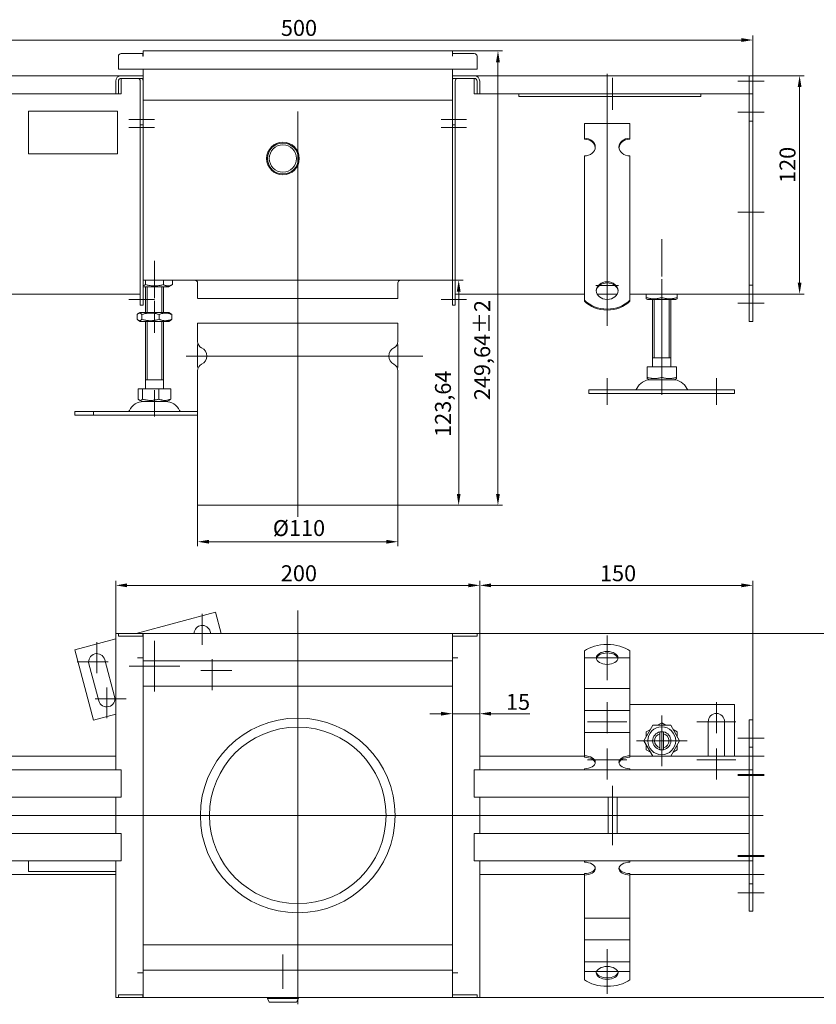
# Model space of a CAD drawing. Extents: x -375 to 30100, y -11303 to 12501.
# Drawn here: x 21641 to 22079, y -1208 to -667 of the extents above; entities that cross this region are included whole.
import ezdxf

# ---------------------------------------------------------------- set-up
doc = ezdxf.new("R2010")
doc.units = 0
doc.header["$LTSCALE"] = 25
doc.linetypes.add('AUSGEZOGEN', pattern=[0])
doc.linetypes.add('STRICHPUNKT', pattern=[1, 0.5, -0.25, 0, -0.25])
doc.layers.get('Defpoints').update_dxf_attribs({"linetype": 'CONTINUOUS'})
for name, color, linetype, lineweight in [('ACO_DIMENSION', 3, 'AUSGEZOGEN', 9), ('ACO_MITTE', 1, 'STRICHPUNKT', 9), ('ACO_VISIBLE ( NOTE )', 7, 'CONTINUOUS', 15)]:
    doc.layers.add(name, color=color, linetype=linetype, lineweight=lineweight)
doc.styles.add('Text poznámky (ISO)', font='tahoma.ttf')
doc.dimstyles.new('Výchozí (ISO)', dxfattribs={"dimscale": 2.5, "dimtxt": 3.5, "dimasz": 2.5, "dimexe": 1, "dimexo": 0, "dimgap": 0.762, "dimtad": 1, "dimrnd": 1e-08, "dimtxsty": 'Text poznámky (ISO)', "dimcen": 0.09, "dimdle": 10, "dimclrd": 256, "dimclre": 256, "dimclrt": 256, "dimazin": 2, "dimtfac": 1.001486, "dimtmove": 0, "dimatfit": 3, "dimfxl": 1, "dimtolj": 1, "dimlwd": -1, "dimlwe": -1, "dimarcsym": 0})

# ---------------------------------------------------------------- blocks, each defined once
blk = doc.blocks.new('*D474')
at = {"layer": 'ACO_DIMENSION', "transparency": 16777216}
for p, q in [((21543.75, -700.82), (21543.75, -675.74)), ((22043.75, -700.82), (22043.75, -675.74)), ((21550, -678.24), (22037.5, -678.24))]:
    blk.add_line(p, q, dxfattribs=at)
for points in [[(21550, -677.2), (21550, -679.28), (21543.75, -678.24)], [(22037.5, -677.2), (22037.5, -679.28), (22043.75, -678.24)]]:
    blk.add_solid(points, dxfattribs=at)
at = {"layer": 'Defpoints', "color": 0, "transparency": 16777216}
for p in [(22043.75, -678.24), (21543.75, -700.82), (22043.75, -700.82)]:
    blk.add_point(p, dxfattribs=at)
at = {"layer": 'ACO_DIMENSION', "transparency": 16777216, "insert": (21784.5, -667.22), "char_height": 8.75, "attachment_point": 1, "style": 'Text poznámky (ISO)'}
blk.add_mtext('\\A1;500', dxfattribs=at)
blk = doc.blocks.new('*D475')
at = {"layer": 'ACO_DIMENSION', "transparency": 16777216}
for p, q in [((21693.75, -1004.17), (21693.75, -975.29)), ((21700, -977.79), (21887.5, -977.79)), ((21893.75, -1004.17), (21893.75, -975.29))]:
    blk.add_line(p, q, dxfattribs=at)
for points in [[(21700, -976.74), (21700, -978.83), (21693.75, -977.79)], [(21887.5, -976.74), (21887.5, -978.83), (21893.75, -977.79)]]:
    blk.add_solid(points, dxfattribs=at)
at = {"layer": 'Defpoints', "color": 0, "transparency": 16777216}
for p in [(21893.75, -977.79), (21693.75, -1004.17), (21893.75, -1004.17)]:
    blk.add_point(p, dxfattribs=at)
at = {"layer": 'ACO_DIMENSION', "transparency": 16777216, "insert": (21784.46, -966.77), "char_height": 8.75, "attachment_point": 1, "style": 'Text poznámky (ISO)'}
blk.add_mtext('\\A1;200', dxfattribs=at)
blk = doc.blocks.new('*D476')
at = {"layer": 'ACO_DIMENSION', "transparency": 16777216}
for p, q in [((21878.75, -1004.17), (22110.26, -1004.17)), ((22107.76, -1197.92), (22107.76, -1010.42)), ((21890.75, -1204.17), (22110.26, -1204.17))]:
    blk.add_line(p, q, dxfattribs=at)
for points in [[(22106.72, -1010.42), (22108.8, -1010.42), (22107.76, -1004.17)], [(22106.72, -1197.92), (22108.8, -1197.92), (22107.76, -1204.17)]]:
    blk.add_solid(points, dxfattribs=at)
at = {"layer": 'Defpoints', "color": 0, "transparency": 16777216}
for p in [(21878.75, -1004.17), (22107.76, -1004.17), (21890.75, -1204.17)]:
    blk.add_point(p, dxfattribs=at)
at = {"layer": 'ACO_DIMENSION', "transparency": 16777216, "insert": (22096.74, -1113.46), "char_height": 8.75, "attachment_point": 1, "rotation": 90, "style": 'Text poznámky (ISO)'}
blk.add_mtext('\\A1;200', dxfattribs=at)
blk = doc.blocks.new('*D477')
at = {"layer": 'ACO_DIMENSION', "transparency": 16777216}
for p, q in [((22043.75, -697.82), (22071.98, -697.82)), ((22069.48, -704.07), (22069.48, -811.57)), ((22041.75, -817.82), (22071.98, -817.82))]:
    blk.add_line(p, q, dxfattribs=at)
for points in [[(22068.44, -704.07), (22070.52, -704.07), (22069.48, -697.82)], [(22068.44, -811.57), (22070.52, -811.57), (22069.48, -817.82)]]:
    blk.add_solid(points, dxfattribs=at)
at = {"layer": 'Defpoints', "color": 0, "transparency": 16777216}
for p in [(22043.75, -697.82), (22041.75, -817.82), (22069.48, -817.82)]:
    blk.add_point(p, dxfattribs=at)
at = {"layer": 'ACO_DIMENSION', "transparency": 16777216, "insert": (22058.46, -756.77), "char_height": 8.75, "attachment_point": 1, "rotation": 90, "style": 'Text poznámky (ISO)'}
blk.add_mtext('\\A1;120', dxfattribs=at)
blk = doc.blocks.new('*D478')
at = {"layer": 'ACO_DIMENSION', "transparency": 16777216}
for p, q in [((21878.75, -684.18), (21906.25, -684.18)), ((21903.75, -690.43), (21903.75, -927.57)), ((21848.75, -933.82), (21906.25, -933.82))]:
    blk.add_line(p, q, dxfattribs=at)
for points in [[(21902.7, -690.43), (21904.79, -690.43), (21903.75, -684.18)], [(21902.7, -927.57), (21904.79, -927.57), (21903.75, -933.82)]]:
    blk.add_solid(points, dxfattribs=at)
at = {"layer": 'Defpoints', "color": 0, "transparency": 16777216}
for p in [(21878.75, -684.18), (21848.75, -933.82), (21903.75, -933.82)]:
    blk.add_point(p, dxfattribs=at)
at = {"layer": 'ACO_DIMENSION', "transparency": 16777216, "insert": (21890.72, -876.07), "char_height": 8.75, "attachment_point": 1, "rotation": 90, "style": 'Text poznámky (ISO)'}
blk.add_mtext('\\A1;249,64{\\H8.763000;±2}', dxfattribs=at)
blk = doc.blocks.new('*D480')
at = {"layer": 'ACO_DIMENSION', "transparency": 16777216}
for p, q in [((21738.75, -933.82), (21738.75, -956.32)), ((21848.75, -933.82), (21848.75, -956.32)), ((21745, -953.82), (21842.5, -953.82))]:
    blk.add_line(p, q, dxfattribs=at)
for points in [[(21745, -952.78), (21745, -954.86), (21738.75, -953.82)], [(21842.5, -952.78), (21842.5, -954.86), (21848.75, -953.82)]]:
    blk.add_solid(points, dxfattribs=at)
at = {"layer": 'Defpoints', "color": 0, "transparency": 16777216}
for p in [(21738.75, -933.82), (21848.75, -933.82), (21848.75, -953.82)]:
    blk.add_point(p, dxfattribs=at)
at = {"layer": 'ACO_DIMENSION', "transparency": 16777216, "insert": (21780.07, -941.94), "char_height": 8.75, "attachment_point": 1, "style": 'Text poznámky (ISO)'}
blk.add_mtext('\\A1;{Ø}110', dxfattribs=at)
blk = doc.blocks.new('*D481')
at = {"layer": 'ACO_DIMENSION', "transparency": 16777216}
for p, q in [((21872.5, -1048.28), (21866.25, -1048.28)), ((21878.75, -1048.28), (21893.75, -1048.28)), ((21900, -1048.28), (21921.24, -1048.28))]:
    blk.add_line(p, q, dxfattribs=at)
for points in [[(21872.5, -1047.24), (21872.5, -1049.32), (21878.75, -1048.28)], [(21900, -1047.24), (21900, -1049.32), (21893.75, -1048.28)]]:
    blk.add_solid(points, dxfattribs=at)
at = {"layer": 'Defpoints', "color": 0, "transparency": 16777216}
for p in [(21893.75, -1048.28), (21878.75, -1051.12), (21893.75, -1051.12)]:
    blk.add_point(p, dxfattribs=at)
at = {"layer": 'ACO_DIMENSION', "transparency": 16777216, "insert": (21908.15, -1037.41), "char_height": 8.75, "attachment_point": 1, "style": 'Text poznámky (ISO)'}
blk.add_mtext('\\A1;15', dxfattribs=at)
blk = doc.blocks.new('*D482')
at = {"layer": 'ACO_DIMENSION', "transparency": 16777216}
for p, q in [((21878.75, -810.18), (21884.68, -810.18)), ((21882.18, -927.57), (21882.18, -816.43)), ((21848.75, -933.82), (21884.68, -933.82))]:
    blk.add_line(p, q, dxfattribs=at)
for points in [[(21881.14, -816.43), (21883.22, -816.43), (21882.18, -810.18)], [(21881.14, -927.57), (21883.22, -927.57), (21882.18, -933.82)]]:
    blk.add_solid(points, dxfattribs=at)
at = {"layer": 'Defpoints', "color": 0, "transparency": 16777216}
for p in [(21878.75, -810.18), (21882.18, -810.18), (21848.75, -933.82)]:
    blk.add_point(p, dxfattribs=at)
at = {"layer": 'ACO_DIMENSION', "transparency": 16777216, "insert": (21869.17, -896.25), "char_height": 8.75, "attachment_point": 1, "rotation": 90, "style": 'Text poznámky (ISO)'}
blk.add_mtext('\\A1;123,64', dxfattribs=at)
blk = doc.blocks.new('*D483')
at = {"layer": 'ACO_DIMENSION', "transparency": 16777216}
for p, q in [((21893.75, -1004.17), (21893.75, -975.29)), ((21900, -977.79), (22037.5, -977.79)), ((22043.75, -1066.67), (22043.75, -975.29))]:
    blk.add_line(p, q, dxfattribs=at)
for points in [[(21900, -976.74), (21900, -978.83), (21893.75, -977.79)], [(22037.5, -976.74), (22037.5, -978.83), (22043.75, -977.79)]]:
    blk.add_solid(points, dxfattribs=at)
at = {"layer": 'Defpoints', "color": 0, "transparency": 16777216}
for p in [(22043.75, -977.79), (21893.75, -1004.17), (22043.75, -1066.67)]:
    blk.add_point(p, dxfattribs=at)
at = {"layer": 'ACO_DIMENSION', "transparency": 16777216, "insert": (21959.8, -966.77), "char_height": 8.75, "attachment_point": 1, "style": 'Text poznámky (ISO)'}
blk.add_mtext('\\A1;150', dxfattribs=at)

msp = doc.modelspace()

# ---------------------------------------------------------------- linework, layer by layer
at = {"layer": 'ACO_MITTE', "linetype": 'Continuous'}
for p, q in [((21963.746, -696.868), (21963.746, -835.302)), ((21966.746, -699.068), (21966.746, -716.568)), ((22049.996, -700.818), (22035.496, -700.818)), ((21975.496, -707.818), (21957.996, -707.818)), ((21793.746, -717.421), (21793.746, -940.068)), ((22049.996, -717.818), (22035.496, -717.818)), ((21714.996, -721.818), (21700.996, -721.818)), ((21872.496, -721.818), (21886.496, -721.818)), ((21714.996, -726.318), (21700.996, -726.318)), ((21872.496, -726.318), (21886.496, -726.318)), ((22049.996, -772.818), (22035.496, -772.818)), ((21993.746, -808.068), (21993.746, -787.568)), ((21715.061, -820.068), (21715.061, -799.568)), ((21993.746, -809.568), (21993.746, -870.717)), ((21957.496, -813.052), (21969.996, -813.052)), ((21714.996, -820.818), (21700.996, -820.818)), ((21715.061, -821.568), (21715.061, -839.068)), ((21872.496, -820.818), (21886.496, -820.818)), ((22049.996, -822.818), (22035.496, -822.818)), ((21738.746, -845.568), (21738.746, -858.068)), ((21848.746, -845.568), (21848.746, -858.068)), ((21862.487, -851.818), (21732.496, -851.818)), ((21854.996, -851.818), (21837.496, -851.818)), ((21993.746, -858.568), (21993.746, -873.068)), ((21963.746, -878.568), (21963.746, -864.068)), ((22023.746, -878.568), (22023.746, -864.068)), ((21715.061, -870.568), (21715.061, -885.068)), ((21741.321, -993.51), (21741.321, -1010.51)), ((21793.746, -991.578), (21793.746, -1207.916)), ((21747.571, -1004.26), (21730.571, -1004.26)), ((21963.746, -1029.899), (21963.746, -1005.399)), ((21683.366, -1009.039), (21683.366, -1026.039)), ((21715.061, -1008.267), (21715.061, -1036.067)), ((21689.616, -1019.789), (21672.616, -1019.789)), ((21728.961, -1022.167), (21701.161, -1022.167)), ((21746.756, -1018.295), (21746.756, -1035.295)), ((21951.496, -1017.649), (21975.996, -1017.649)), ((21757.506, -1024.545), (21740.506, -1024.545)), ((21688.801, -1033.824), (21688.801, -1050.824)), ((21699.551, -1040.074), (21682.551, -1040.074)), ((21963.746, -1041.917), (21963.746, -1058.917)), ((22023.746, -1041.917), (22023.746, -1058.917)), ((21974.496, -1052.667), (21952.996, -1052.667)), ((21993.746, -1049.267), (21993.746, -1077.067)), ((22034.496, -1052.667), (22012.996, -1052.667)), ((22007.646, -1063.167), (21979.846, -1063.167)), ((22049.996, -1061.667), (22035.496, -1061.667)), ((21963.746, -1067.417), (21963.746, -1084.417)), ((22023.746, -1067.417), (22023.746, -1084.417)), ((21974.496, -1073.667), (21952.996, -1073.667)), ((22034.496, -1073.667), (22012.996, -1073.667)), ((22049.996, -1071.667), (22035.496, -1071.667)), ((22049.996, -1081.667), (22035.496, -1081.667)), ((22049.996, -1082.167), (22035.496, -1082.167)), ((21966.746, -1120.417), (21966.746, -1087.917)), ((22049.372, -1104.167), (21529.363, -1104.167)), ((22049.996, -1126.167), (22035.496, -1126.167)), ((22049.996, -1126.667), (22035.496, -1126.667)), ((22049.996, -1136.667), (22035.496, -1136.667)), ((22049.996, -1146.667), (22035.496, -1146.667)), ((21963.746, -1177.626), (21963.746, -1202.126)), ((21785.617, -1199.467), (21785.617, -1180.467)), ((21951.496, -1189.876), (21975.996, -1189.876))]:
    msp.add_line(p, q, dxfattribs=at)
at = {"layer": 'ACO_VISIBLE ( NOTE )'}
for p, q in [((21708.736, -685.682), (21696.746, -685.682)), ((21708.736, -687.192), (21708.736, -685.682)), ((21708.746, -687.182), (21708.746, -684.182)), ((21708.746, -684.182), (21878.746, -684.182)), ((21878.746, -687.182), (21878.746, -684.182)), ((21890.746, -685.682), (21878.756, -685.682)), ((21878.756, -685.682), (21878.756, -687.192)), ((21695.246, -687.182), (21695.246, -694.182)), ((21708.746, -687.192), (21708.736, -687.192)), ((21708.746, -687.182), (21708.746, -687.192)), ((21878.746, -687.192), (21878.746, -687.182)), ((21878.756, -687.192), (21878.746, -687.192)), ((21892.246, -694.182), (21892.246, -687.182)), ((21695.246, -694.182), (21892.246, -694.182)), ((21708.746, -697.818), (21708.746, -694.182)), ((21878.746, -697.818), (21878.746, -694.182)), ((21545.746, -697.818), (21696.746, -697.818)), ((21693.746, -707.818), (21693.746, -700.818)), ((21695.246, -700.818), (21695.246, -707.818)), ((21696.746, -697.818), (21708.746, -697.818)), ((21708.746, -699.318), (21696.746, -699.318)), ((21696.746, -699.318), (21696.746, -700.818)), ((21705.773, -699.319), (21696.746, -699.319)), ((21696.746, -707.818), (21696.746, -700.818)), ((21707.246, -700.818), (21707.246, -721.818)), ((21708.746, -697.818), (21708.746, -699.318)), ((21708.746, -708.182), (21708.746, -699.318)), ((21708.746, -700.818), (21708.746, -721.818)), ((21878.746, -697.818), (21890.746, -697.818)), ((21878.746, -699.318), (21878.746, -697.818)), ((21890.746, -699.318), (21878.746, -699.318)), ((21878.746, -708.182), (21878.746, -699.318)), ((21878.746, -721.818), (21878.746, -700.818)), ((21880.246, -721.818), (21880.246, -700.818)), ((21890.746, -699.319), (21881.719, -699.319)), ((21890.746, -697.818), (22041.746, -697.818)), ((21890.746, -700.818), (21890.746, -699.318)), ((21890.746, -700.818), (21890.746, -707.818)), ((21892.246, -707.818), (21892.246, -700.818)), ((21893.746, -700.818), (21893.746, -707.818)), ((22043.746, -697.818), (22041.746, -697.818)), ((22041.746, -700.818), (22041.746, -697.818)), ((22041.746, -697.818), (22041.746, -700.818)), ((22041.746, -700.818), (22041.746, -707.818)), ((22041.746, -707.818), (22041.746, -700.818)), ((22043.746, -700.818), (22043.746, -697.818)), ((22043.746, -700.818), (22043.746, -707.818)), ((21693.746, -707.818), (21545.746, -707.818)), ((21695.246, -707.818), (21693.746, -707.818)), ((21696.746, -707.818), (21695.246, -707.818)), ((21892.246, -707.818), (21890.746, -707.818)), ((21893.746, -707.818), (21892.246, -707.818)), ((22041.746, -707.818), (21893.746, -707.818)), ((21915.246, -707.818), (21915.246, -709.187)), ((22015.246, -709.187), (22015.246, -707.818)), ((22043.746, -707.818), (22041.746, -707.818)), ((22041.746, -707.818), (22041.746, -722.818)), ((22043.746, -707.818), (22043.746, -722.818)), ((21708.746, -711.182), (21878.746, -711.182)), ((22015.246, -709.187), (21915.246, -709.187)), ((21645.746, -740.799), (21645.746, -717.337)), ((21645.746, -717.337), (21694.746, -717.337)), ((21694.746, -717.337), (21694.746, -740.799)), ((21707.246, -724.818), (21707.246, -721.818)), ((21708.746, -724.818), (21708.746, -721.818)), ((21878.746, -721.818), (21878.746, -724.818)), ((21880.246, -721.818), (21880.246, -724.818)), ((21951.246, -724.06), (21976.246, -724.06)), ((21951.246, -732.15), (21951.246, -724.06)), ((21976.246, -732.15), (21976.246, -724.06)), ((22043.746, -722.818), (22041.746, -722.818)), ((22041.746, -722.818), (22041.746, -812.818)), ((22043.746, -722.818), (22043.746, -812.818)), ((21708.746, -724.818), (21707.246, -724.818)), ((21707.246, -724.818), (21707.246, -726.318)), ((21707.246, -726.318), (21707.246, -820.818)), ((21708.746, -724.818), (21708.746, -726.318)), ((21708.746, -726.318), (21708.746, -820.818)), ((21708.746, -807.182), (21708.746, -726.318)), ((21878.746, -726.318), (21878.746, -724.818)), ((21878.746, -724.818), (21880.246, -724.818)), ((21878.746, -820.818), (21878.746, -726.318)), ((21878.746, -807.182), (21878.746, -726.318)), ((21880.246, -726.318), (21880.246, -724.818)), ((21880.246, -820.818), (21880.246, -726.318)), ((21951.246, -732.738), (21951.246, -732.15)), ((21976.246, -732.15), (21976.246, -732.738)), ((21694.746, -740.799), (21645.746, -740.799)), ((21645.746, -740.828), (21645.746, -740.799)), ((21694.746, -740.828), (21645.746, -740.828)), ((21694.746, -740.828), (21694.746, -740.799)), ((21951.246, -758.024), (21951.246, -741.859)), ((21976.246, -758.024), (21976.246, -741.859)), ((21951.246, -759.824), (21951.246, -758.024)), ((21951.246, -760.371), (21951.246, -759.824)), ((21951.246, -760.371), (21951.246, -767.808)), ((21976.246, -759.824), (21976.246, -758.024)), ((21976.246, -760.371), (21976.246, -759.824)), ((21976.246, -760.371), (21976.246, -767.808)), ((21951.246, -771.265), (21951.246, -767.808)), ((21976.246, -771.265), (21976.246, -767.808)), ((21951.246, -776.413), (21951.246, -771.265)), ((21976.246, -776.413), (21976.246, -771.265)), ((21951.246, -776.961), (21951.246, -776.413)), ((21951.246, -776.961), (21951.246, -784.398)), ((21976.246, -776.961), (21976.246, -776.413)), ((21976.246, -776.961), (21976.246, -784.398)), ((21951.246, -787.855), (21951.246, -784.398)), ((21951.246, -793.003), (21951.246, -787.855)), ((21976.246, -787.855), (21976.246, -784.398)), ((21976.246, -793.003), (21976.246, -787.855)), ((21951.246, -793.551), (21951.246, -793.003)), ((21951.246, -793.551), (21951.246, -800.988)), ((21976.246, -793.551), (21976.246, -793.003)), ((21976.246, -793.551), (21976.246, -800.988)), ((21951.246, -804.444), (21951.246, -800.988)), ((21951.246, -807.793), (21951.246, -804.444)), ((21976.246, -804.444), (21976.246, -800.988)), ((21976.246, -807.793), (21976.246, -804.444)), ((21708.746, -810.182), (21878.746, -810.182)), ((21710.153, -810.182), (21710.153, -812.568)), ((21719.968, -810.182), (21719.968, -812.568)), ((21724.876, -810.182), (21724.876, -812.568)), ((21951.246, -821.132), (21951.246, -807.793)), ((21976.246, -821.132), (21976.246, -807.793)), ((21710.061, -827.818), (21710.061, -813.818)), ((21710.958, -813.818), (21710.958, -827.818)), ((21719.164, -827.818), (21719.164, -813.818)), ((21720.061, -827.818), (21720.061, -813.818)), ((21722.711, -813.818), (21724.876, -812.568)), ((21738.746, -820.182), (21738.746, -811.682)), ((21848.746, -820.182), (21848.746, -811.682)), ((22041.746, -812.818), (22041.746, -832.818)), ((22043.746, -812.818), (22041.746, -812.818)), ((22043.746, -812.818), (22043.746, -832.818)), ((21636.246, -817.818), (21707.246, -817.818)), ((21707.246, -823.818), (21707.246, -820.818)), ((21708.746, -823.818), (21708.746, -820.818)), ((21878.746, -820.818), (21878.746, -823.818)), ((21951.246, -817.818), (21880.246, -817.818)), ((21880.246, -820.818), (21880.246, -823.818)), ((21951.246, -821.72), (21951.246, -821.132)), ((21969.249, -817.818), (21958.243, -817.818)), ((22041.746, -817.818), (21976.246, -817.818)), ((21976.246, -821.132), (21976.246, -821.72)), ((21985.246, -819.655), (21985.246, -817.818)), ((21985.246, -820.414), (21985.246, -819.655)), ((21985.946, -820.818), (21985.246, -820.414)), ((21985.946, -820.818), (22001.546, -820.818)), ((21988.746, -857.818), (21988.746, -820.818)), ((21989.643, -820.818), (21989.643, -852.818)), ((21993.746, -819.655), (21993.746, -817.818)), ((21997.849, -852.818), (21997.849, -820.818)), ((21998.746, -857.818), (21998.746, -820.818)), ((22001.546, -820.818), (22002.246, -820.414)), ((22002.246, -819.655), (22002.246, -817.818)), ((22002.246, -819.655), (22002.246, -820.414)), ((21708.746, -823.818), (21707.246, -823.818)), ((21878.746, -823.818), (21880.246, -823.818)), ((21705.58, -831.655), (21705.58, -828.982)), ((21707.261, -827.818), (21706.261, -828.396)), ((21707.261, -832.818), (21706.261, -832.241)), ((21708.121, -831.655), (21708.121, -828.982)), ((21710.061, -869.818), (21710.061, -832.818)), ((21710.958, -832.818), (21710.958, -864.818)), ((21717.601, -831.655), (21717.601, -828.982)), ((21719.164, -864.818), (21719.164, -832.818)), ((21720.061, -869.818), (21720.061, -832.818)), ((21722.861, -827.818), (21723.861, -828.396)), ((21722.861, -832.818), (21723.861, -832.241)), ((21724.541, -831.655), (21724.541, -828.982)), ((22043.746, -832.818), (22041.746, -832.818)), ((21738.746, -833.818), (21848.746, -833.818)), ((21738.746, -833.818), (21738.746, -843.756)), ((21848.746, -833.818), (21848.746, -843.756)), ((21998.746, -852.818), (21988.746, -852.818)), ((21738.746, -859.881), (21738.746, -933.818)), ((21848.746, -859.881), (21848.746, -933.818)), ((21985.735, -857.818), (21985.735, -863.483)), ((21985.735, -857.818), (21993.746, -857.818)), ((21993.746, -857.818), (21993.746, -863.483)), ((21993.746, -857.818), (22001.757, -857.818)), ((22001.757, -857.818), (22001.757, -863.483)), ((21985.735, -864.199), (21985.735, -863.483)), ((21986.808, -864.818), (21985.735, -864.199)), ((21986.808, -864.818), (22000.683, -864.818)), ((22000.683, -864.818), (22001.757, -864.199)), ((22001.757, -863.483), (22001.757, -864.199)), ((21706.126, -869.818), (21706.126, -875.483)), ((21706.126, -869.818), (21708.52, -869.818)), ((21708.52, -869.818), (21717.455, -869.818)), ((21708.52, -869.818), (21708.52, -875.483)), ((21717.455, -869.818), (21723.996, -869.818)), ((21717.455, -869.818), (21717.455, -875.483)), ((21723.996, -869.818), (21723.996, -875.483)), ((21953.746, -870.318), (22033.746, -870.318)), ((21953.746, -870.318), (21953.746, -872.318)), ((22033.746, -870.318), (22033.746, -872.318)), ((21708.123, -876.818), (21706.768, -876.036)), ((21721.998, -876.818), (21723.354, -876.036)), ((21953.746, -872.318), (22033.746, -872.318)), ((21671.248, -882.318), (21681.6, -882.318)), ((21671.248, -882.318), (21671.248, -884.318)), ((21671.248, -884.318), (21681.6, -884.318)), ((21681.6, -882.318), (21738.746, -882.318)), ((21681.6, -882.318), (21681.6, -884.318)), ((21681.6, -884.318), (21738.746, -884.318)), ((21738.746, -933.818), (21848.746, -933.818)), ((21748.522, -992.496), (21704.964, -1004.167)), ((21751.649, -1004.167), (21748.522, -992.496)), ((21693.746, -1004.167), (21695.246, -1004.167)), ((21693.746, -1004.167), (21693.746, -1079.167)), ((21695.246, -1004.167), (21696.746, -1004.167)), ((21695.246, -1004.167), (21695.246, -1005.667)), ((21696.746, -1005.667), (21695.246, -1005.667)), ((21696.746, -1004.167), (21708.736, -1004.167)), ((21708.736, -1005.667), (21696.746, -1005.667)), ((21708.736, -1004.167), (21708.736, -1005.667)), ((21708.736, -1004.167), (21708.746, -1004.167)), ((21708.746, -1005.667), (21708.736, -1005.667)), ((21708.746, -1004.167), (21708.746, -1007.167)), ((21878.746, -1004.167), (21708.746, -1004.167)), ((21745.668, -1003.096), (21745.955, -1004.167)), ((21878.746, -1004.167), (21878.746, -1007.167)), ((21878.746, -1004.167), (21878.756, -1004.167)), ((21878.756, -1005.667), (21878.746, -1005.667)), ((21878.756, -1004.167), (21890.746, -1004.167)), ((21878.756, -1005.667), (21878.756, -1004.167)), ((21890.746, -1005.667), (21878.756, -1005.667)), ((21890.746, -1004.167), (21892.246, -1004.167)), ((21892.246, -1005.667), (21890.746, -1005.667)), ((21893.746, -1004.167), (21892.246, -1004.167)), ((21892.246, -1005.667), (21892.246, -1004.167)), ((21893.746, -1079.167), (21893.746, -1004.167)), ((21693.746, -1007.173), (21671.248, -1013.201)), ((21708.746, -1016.167), (21708.746, -1007.167)), ((21878.746, -1016.167), (21878.746, -1007.167)), ((21671.248, -1013.201), (21681.6, -1051.838)), ((21708.746, -1016.167), (21708.746, -1019.167)), ((21878.746, -1016.167), (21878.746, -1019.167)), ((21951.246, -1023.526), (21951.246, -1013.835)), ((21976.246, -1023.526), (21976.246, -1013.835)), ((21684.454, -1041.238), (21679.019, -1020.954)), ((21687.712, -1018.625), (21693.147, -1038.909)), ((21705.736, -1017.667), (21705.736, -1017.657)), ((21705.736, -1017.657), (21708.746, -1017.657)), ((21705.746, -1017.667), (21705.736, -1017.667)), ((21705.746, -1017.667), (21708.746, -1017.667)), ((21708.746, -1019.167), (21708.746, -1189.167)), ((21708.746, -1019.167), (21878.746, -1019.167)), ((21878.746, -1017.657), (21881.756, -1017.657)), ((21881.746, -1017.667), (21878.746, -1017.667)), ((21878.746, -1189.167), (21878.746, -1019.167)), ((21881.756, -1017.667), (21881.746, -1017.667)), ((21881.756, -1017.657), (21881.756, -1017.667)), ((21951.246, -1023.526), (21951.246, -1027.116)), ((21951.246, -1030.573), (21951.246, -1027.116)), ((21976.246, -1023.526), (21976.246, -1027.116)), ((21976.246, -1030.573), (21976.246, -1027.116)), ((21951.246, -1034.529), (21951.246, -1030.573)), ((21976.246, -1034.529), (21976.246, -1030.573)), ((21708.746, -1033.167), (21878.746, -1033.167)), ((21951.246, -1034.529), (21951.246, -1039.169)), ((21951.246, -1034.529), (21976.246, -1034.529)), ((21976.246, -1034.529), (21976.246, -1039.169)), ((21951.246, -1042.626), (21951.246, -1039.169)), ((21951.246, -1046.582), (21951.246, -1042.626)), ((21976.246, -1042.626), (21976.246, -1039.169)), ((21976.246, -1046.582), (21976.246, -1042.626)), ((22033.746, -1043.167), (21976.246, -1043.167)), ((22033.746, -1071.667), (22033.746, -1043.167)), ((21681.6, -1051.838), (21693.746, -1048.584)), ((21951.246, -1046.582), (21951.246, -1051.222)), ((21951.246, -1046.582), (21976.246, -1046.582)), ((21976.246, -1046.582), (21976.246, -1051.222)), ((21951.246, -1054.679), (21951.246, -1051.222)), ((21976.246, -1054.679), (21976.246, -1051.222)), ((21991.468, -1054.667), (21993.746, -1053.352)), ((21993.746, -1053.352), (21996.024, -1054.667)), ((22019.246, -1071.667), (22019.246, -1052.667)), ((22028.246, -1052.667), (22028.246, -1071.667)), ((22043.746, -1051.667), (22041.746, -1051.667)), ((22041.746, -1051.667), (22041.746, -1066.667)), ((22043.746, -1051.667), (22043.746, -1066.667)), ((21951.246, -1058.636), (21951.246, -1054.679)), ((21951.246, -1058.636), (21951.246, -1059.686)), ((21951.246, -1058.636), (21976.246, -1058.636)), ((21951.246, -1071.431), (21951.246, -1059.686)), ((21976.246, -1058.636), (21976.246, -1054.679)), ((21976.246, -1058.636), (21976.246, -1059.686)), ((21976.246, -1071.431), (21976.246, -1059.686)), ((21983.931, -1063.167), (21988.839, -1054.667)), ((21985.246, -1058.26), (21987.524, -1056.945)), ((21985.246, -1060.889), (21985.246, -1058.26)), ((21988.839, -1054.667), (21998.653, -1054.667)), ((21992.746, -1059.294), (21992.746, -1058.268)), ((21992.746, -1067.04), (21992.746, -1059.294)), ((21994.746, -1058.268), (21994.746, -1059.294)), ((21994.746, -1059.294), (21994.746, -1067.04)), ((21998.653, -1054.667), (22003.561, -1063.167)), ((21999.968, -1056.945), (22002.246, -1058.26)), ((22002.246, -1058.26), (22002.246, -1060.889)), ((21988.839, -1071.667), (21983.931, -1063.167)), ((21985.246, -1068.074), (21985.246, -1065.445)), ((22003.561, -1063.167), (21998.653, -1071.667)), ((22002.246, -1065.445), (22002.246, -1068.074)), ((21987.524, -1069.389), (21985.246, -1068.074)), ((21992.746, -1068.066), (21992.746, -1067.04)), ((21994.746, -1067.04), (21994.746, -1068.066)), ((22002.246, -1068.074), (21999.968, -1069.389)), ((22043.746, -1066.667), (22041.746, -1066.667)), ((22041.746, -1066.667), (22041.746, -1079.167)), ((22043.746, -1066.667), (22043.746, -1079.167)), ((21693.746, -1071.667), (21636.246, -1071.667)), ((21951.246, -1071.667), (21893.746, -1071.667)), ((21951.246, -1072.24), (21951.246, -1071.431)), ((21976.246, -1071.431), (21976.246, -1072.24)), ((22041.746, -1071.667), (21976.246, -1071.667)), ((21545.746, -1079.167), (21693.746, -1079.167)), ((21696.746, -1079.167), (21693.746, -1079.167)), ((21696.746, -1079.167), (21696.746, -1094.167)), ((21893.746, -1079.167), (21890.746, -1079.167)), ((21890.746, -1094.167), (21890.746, -1079.167)), ((21893.746, -1079.167), (22041.746, -1079.167)), ((21951.246, -1079.167), (21951.246, -1078.484)), ((21976.246, -1079.167), (21976.246, -1078.484)), ((22043.746, -1079.167), (22041.746, -1079.167)), ((22041.746, -1082.167), (22041.746, -1079.167)), ((22041.746, -1082.167), (22041.746, -1079.167)), ((22043.746, -1082.167), (22043.746, -1079.167)), ((21696.746, -1091.167), (21696.746, -1082.167)), ((21890.746, -1082.167), (21890.746, -1091.167)), ((22041.746, -1082.167), (22041.746, -1126.167)), ((22041.746, -1091.167), (22041.746, -1082.167)), ((22043.746, -1082.167), (22043.746, -1126.167)), ((21693.746, -1094.167), (21545.746, -1094.167)), ((21693.746, -1094.167), (21696.746, -1094.167)), ((21693.746, -1094.167), (21693.746, -1114.167)), ((21890.746, -1094.167), (21893.746, -1094.167)), ((21893.746, -1114.167), (21893.746, -1094.167)), ((22041.746, -1094.167), (21893.746, -1094.167)), ((21964.246, -1114.167), (21964.246, -1094.167)), ((21969.246, -1114.167), (21969.246, -1094.167)), ((21545.746, -1114.167), (21693.746, -1114.167)), ((21696.746, -1114.167), (21693.746, -1114.167)), ((21696.746, -1114.167), (21696.746, -1129.167)), ((21696.746, -1126.167), (21696.746, -1117.167)), ((21893.746, -1114.167), (21890.746, -1114.167)), ((21890.746, -1129.167), (21890.746, -1114.167)), ((21890.746, -1117.167), (21890.746, -1126.167)), ((21893.746, -1114.167), (22041.746, -1114.167)), ((22041.746, -1126.167), (22041.746, -1117.167)), ((21693.746, -1129.167), (21545.746, -1129.167)), ((21645.746, -1134.959), (21645.746, -1129.167)), ((21693.746, -1129.167), (21696.746, -1129.167)), ((21693.746, -1129.167), (21693.746, -1204.167)), ((21890.746, -1129.167), (21893.746, -1129.167)), ((21893.746, -1204.167), (21893.746, -1129.167)), ((22041.746, -1129.167), (21893.746, -1129.167)), ((21951.246, -1129.85), (21951.246, -1129.167)), ((21976.246, -1129.85), (21976.246, -1129.167)), ((22041.746, -1129.167), (22041.746, -1126.167)), ((22041.746, -1126.167), (22041.746, -1129.167)), ((22043.746, -1129.167), (22041.746, -1129.167)), ((22041.746, -1129.167), (22041.746, -1141.667)), ((22043.746, -1129.167), (22043.746, -1126.167)), ((22043.746, -1129.167), (22043.746, -1141.667)), ((21693.746, -1134.959), (21645.746, -1134.959)), ((21636.246, -1136.667), (21693.746, -1136.667)), ((21893.746, -1136.667), (21951.246, -1136.667)), ((21951.246, -1136.903), (21951.246, -1136.094)), ((21951.246, -1148.648), (21951.246, -1136.903)), ((21976.246, -1136.094), (21976.246, -1136.903)), ((21976.246, -1136.667), (22041.746, -1136.667)), ((21976.246, -1148.648), (21976.246, -1136.903)), ((22043.746, -1141.667), (22041.746, -1141.667)), ((22041.746, -1141.667), (22041.746, -1156.667)), ((22043.746, -1141.667), (22043.746, -1156.667)), ((21951.246, -1151.585), (21951.246, -1148.648)), ((21951.246, -1155.042), (21951.246, -1151.585)), ((21976.246, -1151.585), (21976.246, -1148.648)), ((21976.246, -1155.042), (21976.246, -1151.585)), ((21951.246, -1155.042), (21951.246, -1160.525)), ((21976.246, -1155.042), (21976.246, -1160.525)), ((22043.746, -1156.667), (22041.746, -1156.667)), ((21951.246, -1163.638), (21951.246, -1160.525)), ((21951.246, -1160.525), (21976.246, -1160.525)), ((21976.246, -1163.638), (21976.246, -1160.525)), ((21951.246, -1167.095), (21951.246, -1163.638)), ((21951.246, -1167.095), (21951.246, -1172.578)), ((21976.246, -1167.095), (21976.246, -1163.638)), ((21976.246, -1167.095), (21976.246, -1172.578)), ((21951.246, -1175.691), (21951.246, -1172.578)), ((21951.246, -1172.578), (21976.246, -1172.578)), ((21976.246, -1175.691), (21976.246, -1172.578)), ((21708.746, -1175.167), (21878.746, -1175.167)), ((21951.246, -1179.148), (21951.246, -1175.691)), ((21976.246, -1179.148), (21976.246, -1175.691)), ((21951.246, -1179.148), (21951.246, -1184.631)), ((21976.246, -1179.148), (21976.246, -1184.631)), ((21708.746, -1189.167), (21708.746, -1192.167)), ((21708.746, -1189.167), (21878.746, -1189.167)), ((21878.746, -1189.167), (21878.746, -1192.167)), ((21951.246, -1184.808), (21951.246, -1184.631)), ((21951.246, -1184.631), (21976.246, -1184.631)), ((21951.246, -1194.499), (21951.246, -1184.808)), ((21976.246, -1184.808), (21976.246, -1184.631)), ((21976.246, -1194.499), (21976.246, -1184.808)), ((21705.736, -1190.667), (21705.746, -1190.667)), ((21705.736, -1190.677), (21705.736, -1190.667)), ((21708.746, -1190.677), (21705.736, -1190.677)), ((21705.746, -1190.667), (21708.746, -1190.667)), ((21708.746, -1201.167), (21708.746, -1192.167)), ((21881.746, -1190.667), (21878.746, -1190.667)), ((21881.756, -1190.677), (21878.746, -1190.677)), ((21878.746, -1201.167), (21878.746, -1192.167)), ((21881.746, -1190.667), (21881.756, -1190.667)), ((21881.756, -1190.667), (21881.756, -1190.677)), ((21693.746, -1204.167), (21695.246, -1204.167)), ((21695.246, -1202.667), (21696.746, -1202.667)), ((21695.246, -1202.667), (21695.246, -1204.167)), ((21696.746, -1204.167), (21695.246, -1204.167)), ((21696.746, -1202.667), (21708.736, -1202.667)), ((21708.736, -1204.167), (21696.746, -1204.167)), ((21708.736, -1202.667), (21708.736, -1204.167)), ((21708.736, -1202.667), (21708.746, -1202.667)), ((21708.746, -1204.167), (21708.736, -1204.167)), ((21708.746, -1204.167), (21708.746, -1201.167)), ((21708.746, -1204.167), (21878.746, -1204.167)), ((21777.117, -1204.167), (21777.117, -1204.717)), ((21777.117, -1204.717), (21794.117, -1204.717)), ((21778.117, -1206.717), (21777.117, -1204.717)), ((21793.117, -1206.717), (21794.117, -1204.717)), ((21794.117, -1204.167), (21794.117, -1204.717)), ((21878.746, -1204.167), (21878.746, -1201.167)), ((21878.746, -1202.667), (21878.756, -1202.667)), ((21878.756, -1204.167), (21878.746, -1204.167)), ((21878.756, -1202.667), (21890.746, -1202.667)), ((21878.756, -1204.167), (21878.756, -1202.667)), ((21890.746, -1204.167), (21878.756, -1204.167)), ((21890.746, -1202.667), (21892.246, -1202.667)), ((21892.246, -1204.167), (21890.746, -1204.167)), ((21892.246, -1204.167), (21892.246, -1202.667)), ((21893.746, -1204.167), (21892.246, -1204.167)), ((21778.117, -1206.717), (21793.117, -1206.717))]:
    msp.add_line(p, q, dxfattribs=at)
at = {"layer": 'ACO_VISIBLE ( NOTE )', "flags": 128}
for points in [[(21708.746, -813.181), (21708.8, -813.166), (21708.855, -813.149), (21708.91, -813.132), (21708.965, -813.115), (21709.021, -813.096), (21709.077, -813.076), (21709.133, -813.056), (21709.189, -813.035), (21709.246, -813.013), (21709.303, -812.99), (21709.361, -812.966), (21709.419, -812.941), (21709.478, -812.916), (21709.536, -812.889), (21709.596, -812.861), (21709.656, -812.833), (21709.716, -812.803), (21709.777, -812.773), (21709.838, -812.741), (21709.9, -812.709), (21709.962, -812.675), (21710.026, -812.641), (21710.089, -812.605), (21710.153, -812.568)], [(21710.153, -812.568), (21710.617, -812.697), (21711.066, -812.813), (21711.501, -812.915), (21711.924, -813.004), (21712.337, -813.082), (21712.742, -813.148), (21713.139, -813.204), (21713.53, -813.249), (21713.917, -813.283), (21714.3, -813.308), (21714.681, -813.323), (21715.061, -813.328), (21715.441, -813.323), (21715.822, -813.308), (21716.205, -813.283), (21716.592, -813.249), (21716.983, -813.204), (21717.38, -813.148), (21717.785, -813.082), (21718.198, -813.004), (21718.621, -812.915), (21719.056, -812.813), (21719.505, -812.697), (21719.968, -812.568)], [(21719.968, -812.568), (21720.2, -812.697), (21720.425, -812.813), (21720.642, -812.915), (21720.854, -813.004), (21721.06, -813.082), (21721.263, -813.148), (21721.461, -813.204), (21721.657, -813.249), (21721.85, -813.283), (21722.042, -813.308), (21722.232, -813.323), (21722.422, -813.328), (21722.612, -813.323), (21722.803, -813.308), (21722.994, -813.283), (21723.187, -813.249), (21723.383, -813.204), (21723.582, -813.148), (21723.784, -813.082), (21723.991, -813.004), (21724.202, -812.915), (21724.42, -812.813), (21724.644, -812.697), (21724.876, -812.568)], [(21985.246, -819.655), (21985.648, -819.784), (21986.036, -819.899), (21986.413, -820.001), (21986.779, -820.091), (21987.137, -820.168), (21987.488, -820.235), (21987.832, -820.29), (21988.17, -820.335), (21988.505, -820.37), (21988.837, -820.395), (21989.167, -820.409), (21989.496, -820.414), (21989.825, -820.409), (21990.155, -820.395), (21990.487, -820.37), (21990.822, -820.335), (21991.16, -820.29), (21991.504, -820.235), (21991.855, -820.168), (21992.213, -820.091), (21992.579, -820.001), (21992.956, -819.899), (21993.344, -819.784), (21993.746, -819.655)], [(21993.746, -819.655), (21994.148, -819.784), (21994.536, -819.899), (21994.913, -820.001), (21995.279, -820.091), (21995.637, -820.168), (21995.988, -820.235), (21996.332, -820.29), (21996.67, -820.335), (21997.005, -820.37), (21997.337, -820.395), (21997.667, -820.409), (21997.996, -820.414), (21998.325, -820.409), (21998.655, -820.395), (21998.987, -820.37), (21999.322, -820.335), (21999.66, -820.29), (22000.004, -820.235), (22000.355, -820.168), (22000.713, -820.091), (22001.079, -820.001), (22001.456, -819.899), (22001.844, -819.784), (22002.246, -819.655)], [(21708.121, -828.982), (21708.001, -828.853), (21707.885, -828.738), (21707.772, -828.636), (21707.662, -828.546), (21707.556, -828.468), (21707.451, -828.402), (21707.348, -828.346), (21707.247, -828.301), (21707.147, -828.267), (21707.047, -828.242), (21706.949, -828.227), (21706.851, -828.222), (21706.752, -828.227), (21706.654, -828.242), (21706.555, -828.267), (21706.454, -828.301), (21706.353, -828.346), (21706.25, -828.402), (21706.146, -828.468), (21706.039, -828.546), (21705.929, -828.636), (21705.817, -828.738), (21705.7, -828.853), (21705.58, -828.982)], [(21705.58, -831.655), (21705.7, -831.784), (21705.817, -831.899), (21705.929, -832.001), (21706.039, -832.091), (21706.146, -832.168), (21706.25, -832.235), (21706.353, -832.29), (21706.454, -832.335), (21706.555, -832.37), (21706.654, -832.395), (21706.752, -832.409), (21706.851, -832.414), (21706.949, -832.409), (21707.047, -832.395), (21707.147, -832.37), (21707.247, -832.335), (21707.348, -832.29), (21707.451, -832.235), (21707.556, -832.168), (21707.662, -832.091), (21707.772, -832.001), (21707.885, -831.899), (21708.001, -831.784), (21708.121, -831.655)], [(21717.601, -828.982), (21717.153, -828.853), (21716.72, -828.738), (21716.3, -828.636), (21715.891, -828.546), (21715.492, -828.468), (21715.101, -828.402), (21714.717, -828.346), (21714.339, -828.301), (21713.966, -828.267), (21713.596, -828.242), (21713.228, -828.227), (21712.861, -828.222), (21712.494, -828.227), (21712.126, -828.242), (21711.756, -828.267), (21711.383, -828.301), (21711.005, -828.346), (21710.621, -828.402), (21710.23, -828.468), (21709.831, -828.546), (21709.422, -828.636), (21709.002, -828.738), (21708.569, -828.853), (21708.121, -828.982)], [(21708.121, -831.655), (21708.569, -831.784), (21709.002, -831.899), (21709.422, -832.001), (21709.831, -832.091), (21710.23, -832.168), (21710.621, -832.235), (21711.005, -832.29), (21711.383, -832.335), (21711.756, -832.37), (21712.126, -832.395), (21712.494, -832.409), (21712.861, -832.414), (21713.228, -832.409), (21713.596, -832.395), (21713.966, -832.37), (21714.339, -832.335), (21714.717, -832.29), (21715.101, -832.235), (21715.492, -832.168), (21715.891, -832.091), (21716.3, -832.001), (21716.72, -831.899), (21717.153, -831.784), (21717.601, -831.655)], [(21724.541, -828.982), (21724.213, -828.853), (21723.896, -828.738), (21723.589, -828.636), (21723.289, -828.546), (21722.997, -828.468), (21722.711, -828.402), (21722.43, -828.346), (21722.154, -828.301), (21721.88, -828.267), (21721.609, -828.242), (21721.34, -828.227), (21721.071, -828.222), (21720.803, -828.227), (21720.533, -828.242), (21720.262, -828.267), (21719.989, -828.301), (21719.712, -828.346), (21719.431, -828.402), (21719.145, -828.468), (21718.853, -828.546), (21718.554, -828.636), (21718.246, -828.738), (21717.929, -828.853), (21717.601, -828.982)], [(21717.601, -831.655), (21717.929, -831.784), (21718.246, -831.899), (21718.554, -832.001), (21718.853, -832.091), (21719.145, -832.168), (21719.431, -832.235), (21719.712, -832.29), (21719.989, -832.335), (21720.262, -832.37), (21720.533, -832.395), (21720.803, -832.409), (21721.071, -832.414), (21721.34, -832.409), (21721.609, -832.395), (21721.88, -832.37), (21722.154, -832.335), (21722.43, -832.29), (21722.711, -832.235), (21722.997, -832.168), (21723.289, -832.091), (21723.589, -832.001), (21723.896, -831.899), (21724.213, -831.784), (21724.541, -831.655)], [(21723.861, -828.396), (21723.887, -828.411), (21723.914, -828.427), (21723.94, -828.444), (21723.967, -828.462), (21723.994, -828.48), (21724.021, -828.5), (21724.048, -828.52), (21724.076, -828.54), (21724.103, -828.562), (21724.131, -828.584), (21724.159, -828.607), (21724.187, -828.631), (21724.215, -828.655), (21724.244, -828.681), (21724.272, -828.707), (21724.301, -828.734), (21724.331, -828.762), (21724.36, -828.79), (21724.39, -828.82), (21724.419, -828.85), (21724.449, -828.882), (21724.48, -828.914), (21724.511, -828.947), (21724.541, -828.982)], [(21724.541, -831.655), (21724.511, -831.689), (21724.48, -831.722), (21724.449, -831.755), (21724.419, -831.786), (21724.39, -831.817), (21724.36, -831.846), (21724.331, -831.875), (21724.301, -831.903), (21724.272, -831.93), (21724.244, -831.956), (21724.215, -831.981), (21724.187, -832.006), (21724.159, -832.03), (21724.131, -832.053), (21724.103, -832.075), (21724.076, -832.096), (21724.048, -832.117), (21724.021, -832.137), (21723.994, -832.156), (21723.967, -832.175), (21723.94, -832.192), (21723.914, -832.209), (21723.887, -832.226), (21723.861, -832.241)], [(21985.735, -863.483), (21986.114, -863.605), (21986.48, -863.713), (21986.835, -863.809), (21987.18, -863.894), (21987.518, -863.967), (21987.848, -864.03), (21988.172, -864.082), (21988.491, -864.124), (21988.807, -864.157), (21989.12, -864.18), (21989.431, -864.194), (21989.741, -864.199), (21990.051, -864.194), (21990.361, -864.18), (21990.674, -864.157), (21990.99, -864.124), (21991.309, -864.082), (21991.633, -864.03), (21991.964, -863.967), (21992.301, -863.894), (21992.646, -863.809), (21993.001, -863.713), (21993.367, -863.605), (21993.746, -863.483)], [(21993.746, -863.483), (21994.125, -863.605), (21994.491, -863.713), (21994.846, -863.809), (21995.191, -863.894), (21995.528, -863.967), (21995.858, -864.03), (21996.183, -864.082), (21996.502, -864.124), (21996.818, -864.157), (21997.13, -864.18), (21997.441, -864.194), (21997.751, -864.199), (21998.061, -864.194), (21998.372, -864.18), (21998.685, -864.157), (21999.001, -864.124), (21999.32, -864.082), (21999.644, -864.03), (21999.974, -863.967), (22000.312, -863.894), (22000.657, -863.809), (22001.012, -863.713), (22001.378, -863.605), (22001.757, -863.483)], [(21706.126, -875.483), (21706.239, -875.605), (21706.349, -875.713), (21706.455, -875.809), (21706.558, -875.894), (21706.659, -875.967), (21706.757, -876.03), (21706.854, -876.082), (21706.95, -876.124), (21707.044, -876.157), (21707.138, -876.18), (21707.231, -876.194), (21707.323, -876.199), (21707.416, -876.194), (21707.509, -876.18), (21707.602, -876.157), (21707.697, -876.124), (21707.792, -876.082), (21707.889, -876.03), (21707.988, -875.967), (21708.088, -875.894), (21708.192, -875.809), (21708.298, -875.713), (21708.407, -875.605), (21708.52, -875.483)], [(21708.52, -875.483), (21708.942, -875.605), (21709.351, -875.713), (21709.747, -875.809), (21710.132, -875.894), (21710.508, -875.967), (21710.876, -876.03), (21711.238, -876.082), (21711.594, -876.124), (21711.946, -876.157), (21712.295, -876.18), (21712.642, -876.194), (21712.988, -876.199), (21713.333, -876.194), (21713.68, -876.18), (21714.029, -876.157), (21714.381, -876.124), (21714.737, -876.082), (21715.099, -876.03), (21715.467, -875.967), (21715.843, -875.894), (21716.228, -875.809), (21716.624, -875.713), (21717.033, -875.605), (21717.455, -875.483)], [(21717.455, -875.483), (21717.764, -875.605), (21718.063, -875.713), (21718.353, -875.809), (21718.635, -875.894), (21718.91, -875.967), (21719.18, -876.03), (21719.445, -876.082), (21719.705, -876.124), (21719.963, -876.157), (21720.218, -876.18), (21720.472, -876.194), (21720.725, -876.199), (21720.978, -876.194), (21721.232, -876.18), (21721.488, -876.157), (21721.745, -876.124), (21722.006, -876.082), (21722.271, -876.03), (21722.54, -875.967), (21722.816, -875.894), (21723.098, -875.809), (21723.388, -875.713), (21723.687, -875.605), (21723.996, -875.483)], [(21723.996, -875.483), (21723.967, -875.515), (21723.938, -875.547), (21723.909, -875.577), (21723.881, -875.607), (21723.853, -875.636), (21723.825, -875.663), (21723.797, -875.691), (21723.769, -875.717), (21723.742, -875.742), (21723.715, -875.767), (21723.688, -875.791), (21723.662, -875.814), (21723.635, -875.836), (21723.609, -875.858), (21723.583, -875.879), (21723.557, -875.899), (21723.531, -875.919), (21723.505, -875.937), (21723.48, -875.956), (21723.454, -875.973), (21723.429, -875.99), (21723.404, -876.006), (21723.379, -876.021), (21723.354, -876.036)]]:
    msp.add_lwpolyline(points, dxfattribs=at)
at = {"layer": 'ACO_VISIBLE ( NOTE )'}
for centre, radius in [((21785.617, -743.318), 9), ((21785.617, -743.318), 8.5), ((21785.617, -743.318), 7.5), ((21793.746, -1104.167), 53.5), ((21793.746, -1104.167), 48.5), ((21993.746, -1063.167), 7.65)]:
    msp.add_circle(centre, radius, dxfattribs=at)
for centre, radius, start, end in [((21696.746, -687.182), 1.5, 90, 180), ((21890.746, -687.182), 1.5, 0, 90), ((21696.746, -700.818), 3, 90, 180), ((21696.746, -700.818), 1.5, 90, 180), ((21705.746, -700.818), 1.5, 0, 90), ((21705.746, -700.818), 3, 0, 30), ((21881.746, -700.818), 3, 150, 180), ((21881.746, -700.818), 1.5, 90, 180), ((21890.746, -700.818), 3, 0, 90), ((21890.746, -700.818), 1.5, 0, 90), ((21737.246, -811.682), 1.5, 0, 90), ((21850.246, -811.682), 1.5, 90, 180), ((21742.746, -843.756), 4, 180, 243.6122), ((21738.746, -851.818), 5, 296.3878, 63.6122), ((21848.746, -851.818), 5, 116.3878, 243.6122), ((21844.746, -843.756), 4, 296.3878, 0), ((21742.746, -859.881), 4, 116.3878, 180), ((21844.746, -859.881), 4, 0, 63.6122), ((21987.699, -873.318), 8.5, 90, 155.09894), ((21999.793, -873.318), 8.5, 24.90106, 90), ((21979.082, -869.318), 1, 270, 335.09894), ((22008.41, -869.318), 1, 204.90106, 270), ((21709.014, -885.318), 8.5, 90, 155.09894), ((21721.108, -885.318), 8.5, 24.90106, 90), ((21700.397, -881.318), 1, 270, 335.09894), ((21729.725, -881.318), 1, 204.90106, 270), ((21741.321, -1004.26), 4.5, 15, 178.81311), ((21683.366, -1019.789), 4.5, 15, 195), ((21688.801, -1040.074), 4.5, 195, 15), ((22023.746, -1052.667), 4.5, 0, 180), ((21993.746, -1063.167), 5, 101.53696, 258.46304), ((21993.746, -1063.167), 4, 104.47751, 255.52249), ((21993.746, -1063.167), 5, 78.46304, 101.53696), ((21993.746, -1063.167), 5, 281.53696, 78.46304), ((21993.746, -1063.167), 4, 284.47751, 75.52249), ((21993.746, -1063.167), 5, 258.46304, 281.53696)]:
    msp.add_arc(centre, radius, start, end, dxfattribs=at)
for centre, major_axis, ratio, start_param, end_param in [((21951.246, -737.004), (6, 0), 0.809017, 4.712389, 7.8539816), ((21951.246, -737.592), (6, 0), 0.809017, 0.0605823, 1.5707963), ((21976.246, -737.004), (-6, 0), 0.809017, 4.712389, 7.8539816), ((21976.246, -737.592), (-6, 0), 0.809017, 4.712389, 6.222603), ((21715.061, -813.818), (7.65, 0), 0.00001, 6.2743917, 8.8176724), ((21963.746, -816.471), (6, 0), 0.809017, 0.0605823, 3.0810104), ((21793.746, -820.182), (-55, 0), 0.00001, 0.0444851, 3.1860778), ((21963.746, -813.052), (16, 0), 0.809017, 3.8157232, 5.6090548), ((21963.746, -813.64), (-16, 0), 0.809017, 0.6741305, 2.4674621), ((21715.061, -832.818), (7.8, 0), 0.00001, 0.0439414, 3.185534), ((21715.061, -827.818), (-7.8, 0), 0.00001, 3.1415927, 6.2831854), ((21715.061, -864.818), (-5, 0), 0.00001, 3.1108236, 6.2524162), ((21715.061, -876.818), (6.937, 0), 0.00001, 0.0000001, 3.1415929), ((21963.746, -1019.706), (-16, 0), 0.5877853, 3.8157232, 5.6090548), ((21963.746, -1018.458), (6, 0), 0.5877853, 0.1149515, 3.0266412), ((21951.246, -1074.958), (6, 0), 0.5877853, 4.712389, 7.8539816), ((21951.246, -1075.767), (6, 0), 0.5877853, 0.1149515, 1.5707963), ((21976.246, -1074.958), (-6, 0), 0.5877853, 4.712389, 7.8539816), ((21976.246, -1075.767), (-6, 0), 0.5877853, 4.712389, 6.1682338), ((21951.246, -1133.376), (6, 0), 0.5877853, 4.712389, 7.8539816), ((21976.246, -1133.376), (-6, 0), 0.5877853, 4.712389, 7.8539816), ((21951.246, -1132.567), (6, 0), 0.5877853, 4.712389, 6.1682338), ((21976.246, -1132.567), (-6, 0), 0.5877853, 0.1149515, 1.5707963), ((21963.746, -1188.628), (16, 0), 0.5877853, 3.8157232, 5.6090548), ((21963.746, -1189.876), (-6, 0), 0.5877853, 0.1149515, 3.0266412)]:
    msp.add_ellipse(centre, major_axis=major_axis, ratio=ratio, start_param=start_param, end_param=end_param, dxfattribs=at)
for centre, ratio in [((21963.746, -815.884), 0.809017), ((21963.746, -1017.649), 0.5877853), ((21963.746, -1190.685), 0.5877853)]:
    msp.add_ellipse(centre, major_axis=(6, 0), ratio=ratio, dxfattribs=at)

# ---------------------------------------------------------------- dimensions: what is measured, and where the dimension line sits
at = {"layer": 'ACO_DIMENSION', "color": 3}
for base, p1, p2, angle, override, picture, middle in [((22043.746, -678.237), (21543.746, -700.818), (22043.746, -700.818), 180, {"dimdec": 2, "dimtp": 0, "dimtm": 0, "dimtdec": 2, "dimtofl": 0, "dimatfit": 1}, '*D474', (21793.746, -678.237)), ((21903.746, -933.818), (21878.746, -684.182), (21848.746, -933.818), 90, {"dimgap": 0.762, "dimdec": 2, "dimtol": 1, "dimlim": 0, "dimtp": 2, "dimtm": 2, "dimtdec": 2, "dimtofl": 0, "dimatfit": 1}, '*D478', (21903.746, -850.735)), ((22069.477, -817.818), (22043.746, -697.818), (22041.746, -817.818), 90, {"dimdec": 2, "dimtp": 0, "dimtm": 0, "dimtdec": 2, "dimtofl": 0, "dimatfit": 1}, '*D477', (22069.477, -747.818)), ((21882.179, -810.182), (21848.746, -933.818), (21878.746, -810.182), 90, {"dimdec": 2, "dimtp": 0, "dimtm": 0, "dimtdec": 2, "dimtofl": 0, "dimatfit": 1}, '*D482', (21882.179, -878.818)), ((21893.746, -977.787), (21693.746, -1004.167), (21893.746, -1004.167), 180, {"dimdec": 2, "dimtp": 0, "dimtm": 0, "dimtdec": 2, "dimtofl": 0, "dimatfit": 1}, '*D475', (21793.746, -977.787)), ((22107.757, -1004.167), (21890.746, -1204.167), (21878.746, -1004.167), 270, {"dimdec": 2, "dimtp": 0, "dimtm": 0, "dimtdec": 2, "dimtofl": 0, "dimatfit": 1}, '*D476', (22107.757, -1104.167))]:
    dim = msp.add_linear_dim(base=base, p1=p1, p2=p2, angle=angle, dimstyle='Výchozí (ISO)', override=override, dxfattribs=at)
    dim.commit()
    dim.dimension.update_dxf_attribs({"geometry": picture, "text_midpoint": middle, "dimtype": 160})
dim = msp.add_linear_dim(base=(21848.746, -953.818), p1=(21738.746, -933.818), p2=(21848.746, -933.818), angle=180, text='{Ø}<>', dimstyle='Výchozí (ISO)', override={"dimdec": 2, "dimtp": 0, "dimtm": 0, "dimtdec": 2, "dimtofl": 0, "dimatfit": 1}, dxfattribs=at)
dim.commit()
dim.dimension.update_dxf_attribs({"geometry": '*D480', "text_midpoint": (21793.746, -953.818), "dimtype": 160})
for base, p1, p2, override, picture, middle in [((22043.746, -977.787), (21893.746, -1004.167), (22043.746, -1066.667), {"dimdec": 2, "dimtp": 0, "dimtm": 0, "dimtdec": 2, "dimtofl": 0, "dimatfit": 1}, '*D483', (21968.746, -977.787)), ((21893.746, -1048.279), (21878.746, -1051.115), (21893.746, -1051.115), {"dimdec": 2, "dimse1": 1, "dimse2": 1, "dimtp": 0, "dimtm": 0, "dimtdec": 2, "dimtofl": 1, "dimatfit": 1}, '*D481', (21913.742, -1048.279))]:
    dim = msp.add_linear_dim(base=base, p1=p1, p2=p2, dimstyle='Výchozí (ISO)', override=override, dxfattribs=at)
    dim.commit()
    dim.dimension.update_dxf_attribs({"geometry": picture, "text_midpoint": middle, "dimtype": 160})

doc.saveas('drawing.dxf')
